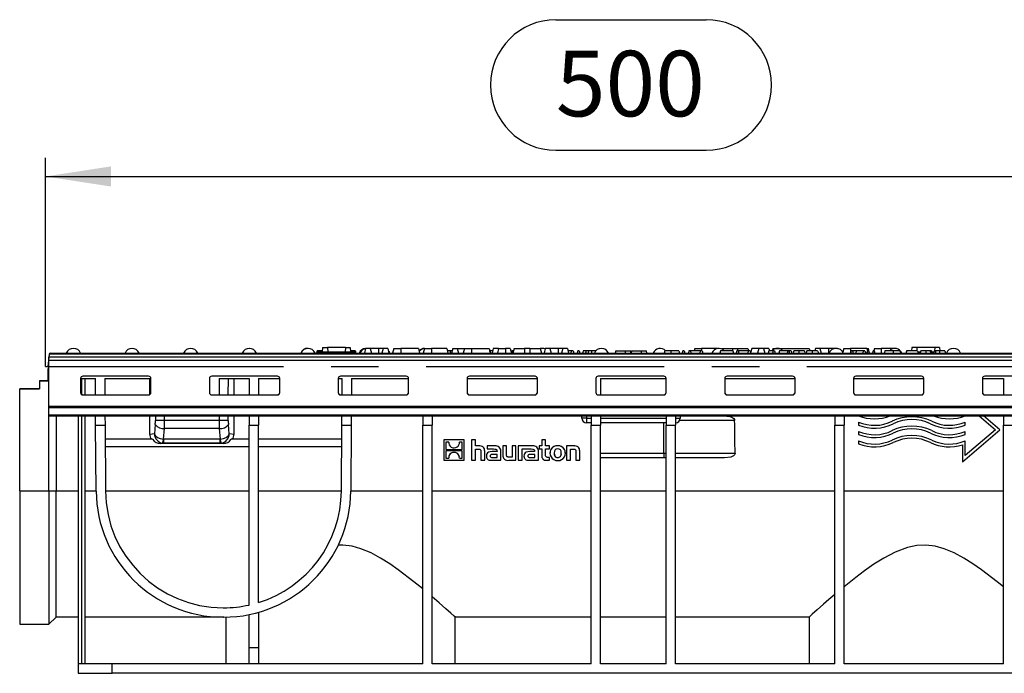
# Model space of a CAD drawing. Units: millimetres. Extents: x 56 to 3304, y 56 to 2320.
# Drawn here: x 575 to 995, y 1041 to 1321 of the extents above; entities that cross this region are included whole.
import ezdxf

# ---------------------------------------------------------------- set-up
doc = ezdxf.new("R2010")
doc.units = ezdxf.units.MM
doc.header["$LTSCALE"] = 8
doc.linetypes.add('CENTERX2', pattern=[20.32, 12.7, -2.54, 2.54, -2.54])
doc.layers.add('HAURATON_CENTERLINE', color=60, linetype='CENTERX2')
doc.layers.add('HAURATON_DIMENSIONING', color=1, linetype='Continuous')
doc.layers.add('HAURATON_PRODUCT_CONTOUR', color=7, linetype='Continuous', lineweight=25)
doc.styles.add('SLDTEXTSTYLE2', font='ARIAL.TTF', dxfattribs={"width": 0.948})
doc.dimstyles.new('SLDDIMSTYLE0', dxfattribs={"dimtxt": 28, "dimasz": 28, "dimexe": 0, "dimexo": 0.0625, "dimgap": 7, "dimtad": 1, "dimdec": 0, "dimrnd": 1e-09, "dimzin": 12, "dimdsep": 46, "dimtxsty": 'SLDTEXTSTYLE2', "dimsah": 1, "dimcen": 0.09, "dimadec": 0, "dimazin": 3, "dimtfac": 1, "dimtdec": 0, "dimtofl": 0, "dimtmove": 0, "dimatfit": 3, "dimfxl": 1, "dimfrac": 2, "dimtolj": 1, "dimtzin": 12, "dimarcsym": 0})

# ---------------------------------------------------------------- blocks, each defined once
blk = doc.blocks.new('_D')
at = {"layer": 'HAURATON_DIMENSIONING'}
for p, q in [((803.48, 1320.61), (867.65, 1320.61)), ((585.57, 1172.41), (585.57, 1261.64)), ((867.65, 1264.8), (803.48, 1264.8)), ((1085.57, 1176.41), (1085.57, 1261.64)), ((585.57, 1253.64), (1085.57, 1253.64))]:
    blk.add_line(p, q, dxfattribs=at)
for centre, start, end in [((803.48, 1292.71), 90, 270), ((867.65, 1292.71), 270, 90)]:
    blk.add_arc(centre, 27.9, start, end, dxfattribs=at)
for points in [[(585.57, 1253.64), (613.57, 1249.34), (613.57, 1257.95)], [(1085.57, 1253.64), (1057.57, 1257.95), (1057.57, 1249.34)]]:
    blk.add_solid(points, dxfattribs=at)
at = {"layer": 'HAURATON_DIMENSIONING', "insert": (803.48, 1307.32), "char_height": 28, "attachment_point": 1, "style": 'SLDTEXTSTYLE2'}
blk.add_mtext('500', dxfattribs=at)

msp = doc.modelspace()

# ---------------------------------------------------------------- linework, layer by layer
at = {"layer": 'HAURATON_CENTERLINE'}
msp.add_line((585.57, 1172.41), (1585.57, 1172.41), dxfattribs=at)
at = {"layer": 'HAURATON_PRODUCT_CONTOUR'}
for p, q in [((587.13, 1177.76), (586.57, 1172.41)), ((1084, 1177.76), (587.13, 1177.76)), ((587.62, 1178.21), (1083.51, 1178.21)), ((701.53, 1179.21), (701.26, 1178.21)), ((703.83, 1179.21), (701.53, 1179.21)), ((701.62, 1178.71), (701.57, 1178.21)), ((701.62, 1178.71), (717.91, 1178.71)), ((703.86, 1180.51), (703.67, 1178.71)), ((703.86, 1180.51), (705.92, 1180.51)), ((705.92, 1180.51), (706.07, 1178.71)), ((713.61, 1180.51), (705.92, 1180.51)), ((713.61, 1180.51), (713.46, 1178.71)), ((713.61, 1180.51), (715.67, 1180.51)), ((715.67, 1180.51), (715.86, 1178.71)), ((717.76, 1179.21), (715.81, 1179.21)), ((717.91, 1178.71), (717.97, 1178.21)), ((718.17, 1178.21), (718.13, 1178.35)), ((722.25, 1180.21), (721.72, 1178.21)), ((724.18, 1180.21), (722.25, 1180.21)), ((724.18, 1180.21), (724.72, 1178.21)), ((727.72, 1180.21), (724.18, 1180.21)), ((727.72, 1180.21), (727.72, 1178.21)), ((729.75, 1180.21), (727.72, 1180.21)), ((729.75, 1180.21), (729.22, 1178.21)), ((731.68, 1180.21), (729.75, 1180.21)), ((731.68, 1180.21), (732.22, 1178.21)), ((732.21, 1179.21), (731.95, 1179.21)), ((732.21, 1179.21), (732.47, 1178.21)), ((734.25, 1180.21), (733.72, 1178.21)), ((734.25, 1180.21), (737.22, 1180.21)), ((737.22, 1180.21), (737.22, 1178.21)), ((744.78, 1180.21), (737.22, 1180.21)), ((744.78, 1180.21), (745.32, 1178.21)), ((747.35, 1180.21), (746.82, 1178.21)), ((747.35, 1180.21), (750.32, 1180.21)), ((750.32, 1180.21), (750.32, 1178.21)), ((756.88, 1180.21), (750.32, 1180.21)), ((756.88, 1180.21), (757.42, 1178.21)), ((758.32, 1179.21), (757.15, 1179.21)), ((759.18, 1179.21), (758.32, 1179.21)), ((759.45, 1180.21), (758.92, 1178.21)), ((759.45, 1180.21), (761.38, 1180.21)), ((761.38, 1180.21), (761.92, 1178.21)), ((761.38, 1180.21), (764.45, 1180.21)), ((764.45, 1180.21), (763.92, 1178.21)), ((764.45, 1180.21), (767.42, 1180.21)), ((767.42, 1180.21), (767.42, 1178.21)), ((767.42, 1180.21), (774.98, 1180.21)), ((774.98, 1180.21), (775.52, 1178.21)), ((776.48, 1179.21), (775.16, 1179.21)), ((776.75, 1180.21), (776.22, 1178.21)), ((779.05, 1180.21), (776.75, 1180.21)), ((779.05, 1180.21), (778.52, 1178.21)), ((779.05, 1180.21), (782.02, 1180.21)), ((782.02, 1180.21), (782.02, 1178.21)), ((783.98, 1180.21), (782.02, 1180.21)), ((783.98, 1180.21), (784.52, 1178.21)), ((784.75, 1179.21), (784.5, 1178.27)), ((785.34, 1179.21), (784.75, 1179.21)), ((785.65, 1180.21), (785.12, 1178.21)), ((785.34, 1179.21), (785.36, 1179.13)), ((785.38, 1179.21), (785.34, 1179.21)), ((785.65, 1180.21), (790.12, 1180.21)), ((790.12, 1180.21), (790.12, 1178.21)), ((792.32, 1180.21), (790.12, 1180.21)), ((792.32, 1180.21), (792.32, 1178.21)), ((792.32, 1180.21), (796.78, 1180.21)), ((796.78, 1180.21), (797.32, 1178.21)), ((798.95, 1180.21), (798.42, 1178.21)), ((800.88, 1180.21), (798.95, 1180.21)), ((800.88, 1180.21), (801.42, 1178.21)), ((804.42, 1180.21), (800.88, 1180.21)), ((804.42, 1180.21), (804.42, 1178.21)), ((806.45, 1180.21), (804.42, 1180.21)), ((806.45, 1180.21), (805.92, 1178.21)), ((808.38, 1180.21), (806.45, 1180.21)), ((808.38, 1180.21), (808.92, 1178.21)), ((810.06, 1179.21), (808.65, 1179.21)), ((810.06, 1179.21), (809.91, 1178.21)), ((810.84, 1179.21), (810.06, 1179.21)), ((810.84, 1179.21), (811.1, 1178.21)), ((812.85, 1179.21), (812.58, 1178.21)), ((813.44, 1179.21), (812.85, 1179.21)), ((813.44, 1179.21), (813.71, 1178.21)), ((816.3, 1179.21), (815.15, 1179.21)), ((817.36, 1179.21), (816.3, 1179.21)), ((818.71, 1179.21), (817.36, 1179.21)), ((818.71, 1179.21), (818.71, 1178.21)), ((820.59, 1179.21), (818.71, 1179.21)), ((829.03, 1179.21), (828.77, 1178.21)), ((829.03, 1179.21), (832.9, 1179.21)), ((832.9, 1179.21), (833.17, 1178.21)), ((832.9, 1179.21), (835.3, 1179.21)), ((835.57, 1178.21), (835.3, 1179.21)), ((835.83, 1179.21), (835.57, 1178.21)), ((835.83, 1179.21), (839.7, 1179.21)), ((839.7, 1179.21), (839.97, 1178.21)), ((839.7, 1179.21), (842.1, 1179.21)), ((842.37, 1178.21), (842.1, 1179.21)), ((849.96, 1179.21), (849.69, 1178.21)), ((852.55, 1179.21), (849.96, 1179.21)), ((855.98, 1179.21), (852.55, 1179.21)), ((857.69, 1179.21), (857.42, 1178.21)), ((858.28, 1179.21), (857.69, 1179.21)), ((858.28, 1179.21), (858.55, 1178.21)), ((860.29, 1179.21), (860.03, 1178.21)), ((860.89, 1179.21), (860.29, 1179.21)), ((860.89, 1179.21), (861.15, 1178.21)), ((865.13, 1179.21), (860.89, 1179.21)), ((862.75, 1180.21), (862.48, 1179.21)), ((862.75, 1180.21), (865.72, 1180.21)), ((865.13, 1179.21), (864.99, 1178.21)), ((865.91, 1179.21), (865.13, 1179.21)), ((872.18, 1180.21), (865.72, 1180.21)), ((865.72, 1180.21), (865.72, 1179.21)), ((865.91, 1179.21), (866.18, 1178.21)), ((872.18, 1180.21), (872.21, 1180.1)), ((873.75, 1179.21), (873.48, 1178.21)), ((879.06, 1179.21), (873.75, 1179.21)), ((874.35, 1180.21), (874.28, 1179.96)), ((874.35, 1180.21), (878.82, 1180.21)), ((878.82, 1180.21), (881.02, 1180.21)), ((878.82, 1180.21), (878.82, 1179.21)), ((879.06, 1179.21), (879.32, 1178.21)), ((880.76, 1179.21), (880.49, 1178.21)), ((881.35, 1179.21), (880.76, 1179.21)), ((881.02, 1180.21), (885.48, 1180.21)), ((881.02, 1180.21), (881.02, 1179.21)), ((881.35, 1179.21), (881.62, 1178.21)), ((885.6, 1179.21), (881.35, 1179.21)), ((885.6, 1179.21), (885.46, 1178.21)), ((885.48, 1180.21), (885.75, 1179.21)), ((886.38, 1179.21), (885.6, 1179.21)), ((886.38, 1179.21), (886.65, 1178.21)), ((887.15, 1180.21), (886.63, 1178.27)), ((890.15, 1180.21), (887.15, 1180.21)), ((890.15, 1180.21), (889.62, 1178.21)), ((892.08, 1180.21), (890.15, 1180.21)), ((892.08, 1180.21), (892.62, 1178.21)), ((894.38, 1180.21), (892.08, 1180.21)), ((894.44, 1179.21), (894.18, 1178.21)), ((894.38, 1180.21), (894.65, 1179.21)), ((896.29, 1179.21), (894.44, 1179.21)), ((896.15, 1180.21), (895.93, 1179.39)), ((896.29, 1179.21), (896.02, 1178.21)), ((896.15, 1180.21), (899.12, 1180.21)), ((896.78, 1179.21), (896.29, 1179.21)), ((896.78, 1179.21), (897.05, 1178.21)), ((898.95, 1179.21), (898.68, 1178.21)), ((902.44, 1179.21), (898.95, 1179.21)), ((899.12, 1180.21), (911.68, 1180.21)), ((899.12, 1180.21), (899.12, 1180.04)), ((902.44, 1179.21), (902.17, 1178.21)), ((902.93, 1179.21), (902.44, 1179.21)), ((902.93, 1179.21), (903.2, 1178.21)), ((903.96, 1179.21), (902.93, 1179.21)), ((903.96, 1179.21), (904.22, 1178.21)), ((907.22, 1179.21), (905.04, 1179.21)), ((909.59, 1179.21), (907.22, 1179.21)), ((912.86, 1179.21), (910.67, 1179.21)), ((911.68, 1180.21), (911.95, 1179.21)), ((915.23, 1179.21), (912.86, 1179.21)), ((914.25, 1180.21), (913.98, 1179.21)), ((916.18, 1180.21), (914.25, 1180.21)), ((916.18, 1180.21), (916.72, 1178.21)), ((919.82, 1180.21), (916.18, 1180.21)), ((919.82, 1180.21), (919.82, 1178.21)), ((921.85, 1180.21), (919.82, 1180.21)), ((921.85, 1180.21), (921.77, 1179.9)), ((923.78, 1180.21), (921.85, 1180.21)), ((923.78, 1180.21), (923.8, 1180.14)), ((926.35, 1180.21), (925.93, 1178.63)), ((926.35, 1180.21), (929.32, 1180.21)), ((929.57, 1179.21), (929.3, 1178.21)), ((936.28, 1180.21), (929.32, 1180.21)), ((929.32, 1180.21), (929.32, 1178.27)), ((930.16, 1179.21), (929.57, 1179.21)), ((930.16, 1179.21), (930.43, 1178.21)), ((931.63, 1179.21), (930.16, 1179.21)), ((931.63, 1179.21), (931.6, 1178.21)), ((934.61, 1179.21), (931.63, 1179.21)), ((934.61, 1179.21), (934.47, 1178.21)), ((935.32, 1179.21), (934.61, 1179.21)), ((935.32, 1179.21), (935.86, 1178.21)), ((936.45, 1179.21), (936.18, 1178.21)), ((936.28, 1180.21), (936.55, 1179.21)), ((936.28, 1180.21), (936.88, 1180.21)), ((936.94, 1179.21), (936.45, 1179.21)), ((937.42, 1178.21), (936.88, 1180.21)), ((936.94, 1179.21), (937.21, 1178.21)), ((938.92, 1179.21), (938.66, 1178.21)), ((939.41, 1179.21), (938.92, 1179.21)), ((939.45, 1180.21), (939.18, 1179.21)), ((939.41, 1179.21), (939.68, 1178.21)), ((939.45, 1180.21), (942.42, 1180.21)), ((942.42, 1180.21), (942.42, 1178.21)), ((946.95, 1180.21), (942.42, 1180.21)), ((947.41, 1179.21), (943.97, 1179.21)), ((946.95, 1180.21), (946.88, 1179.93)), ((948.88, 1180.21), (946.95, 1180.21)), ((950.35, 1179.21), (947.41, 1179.21)), ((948.88, 1180.21), (948.9, 1180.13)), ((953, 1178.35), (952.96, 1178.21)), ((957.93, 1179.21), (953.24, 1179.21)), ((955.46, 1180.51), (955.32, 1179.21)), ((957.52, 1180.51), (955.46, 1180.51)), ((957.52, 1180.51), (957.63, 1179.21)), ((965.21, 1180.51), (957.52, 1180.51)), ((957.93, 1179.21), (958.19, 1178.21)), ((958.06, 1178.71), (959.1, 1178.71)), ((961.44, 1179.21), (959.25, 1179.21)), ((963.26, 1179.21), (961.44, 1179.21)), ((963.81, 1179.21), (963.26, 1179.21)), ((963.95, 1178.71), (964.87, 1178.71)), ((965.73, 1179.21), (965.01, 1179.21)), ((965.21, 1180.51), (965.1, 1179.21)), ((967.27, 1180.51), (965.21, 1180.51)), ((967.3, 1179.21), (965.73, 1179.21)), ((967.27, 1180.51), (967.41, 1179.21)), ((969.6, 1179.21), (967.3, 1179.21)), ((969.6, 1179.21), (969.87, 1178.21)), ((1584.07, 1176.41), (587.07, 1176.41)), ((587.07, 1175.17), (587.07, 1176.41)), ((587.07, 1175.17), (1584.07, 1175.17)), ((587.07, 1155.48), (587.07, 1175.17)), ((587.07, 1172.41), (586.57, 1172.41)), ((586.57, 1171.41), (586.57, 1167.41)), ((587.07, 1171.41), (586.57, 1171.41)), ((583.07, 1166.39), (583.07, 1166.41)), ((583.07, 1166.41), (586.57, 1166.41)), ((583.07, 1166.39), (583.07, 1162.89)), ((586.57, 1166.39), (583.07, 1166.39)), ((586.57, 1167.41), (587.07, 1167.41)), ((586.57, 1167.41), (586.57, 1166.39)), ((600.57, 1167.41), (606.87, 1167.41)), ((600.57, 1167.33), (600.57, 1161.35)), ((601.07, 1160.56), (601.07, 1167.41)), ((629.57, 1168.33), (601.57, 1168.33)), ((602.57, 1160.43), (602.57, 1167.41)), ((606.91, 1160.39), (606.87, 1167.41)), ((610.87, 1167.41), (630.56, 1167.41)), ((610.87, 1167.41), (610.91, 1160.39)), ((630.07, 1160.56), (630.07, 1167.41)), ((630.57, 1161.35), (630.57, 1167.33)), ((655.57, 1167.33), (655.57, 1161.35)), ((684.57, 1168.33), (656.57, 1168.33)), ((659.71, 1167.41), (659.7, 1160.39)), ((659.71, 1167.41), (672.47, 1167.41)), ((663.64, 1160.43), (663.65, 1167.41)), ((666.07, 1160.43), (666.07, 1167.41)), ((672.47, 1167.41), (672.47, 1160.39)), ((676.47, 1167.41), (685.56, 1167.41)), ((676.47, 1167.41), (676.47, 1160.39)), ((685.57, 1161.35), (685.57, 1167.33)), ((710.57, 1167.41), (712.26, 1167.41)), ((710.57, 1167.33), (710.57, 1161.35)), ((739.57, 1168.33), (711.57, 1168.33)), ((712.22, 1160.39), (712.26, 1167.41)), ((716.27, 1167.41), (716.22, 1160.39)), ((716.27, 1167.41), (740.56, 1167.41)), ((740.57, 1161.35), (740.57, 1167.33)), ((765.57, 1167.41), (795.56, 1167.41)), ((765.57, 1167.33), (765.57, 1161.35)), ((794.57, 1168.33), (766.57, 1168.33)), ((795.57, 1161.35), (795.57, 1167.33)), ((820.57, 1167.33), (820.57, 1161.35)), ((849.57, 1168.33), (821.57, 1168.33)), ((822.57, 1167.41), (850.56, 1167.41)), ((822.57, 1167.41), (822.57, 1160.39)), ((850.57, 1161.35), (850.57, 1167.33)), ((875.57, 1167.41), (905.56, 1167.41)), ((875.57, 1167.33), (875.57, 1161.35)), ((904.57, 1168.33), (876.57, 1168.33)), ((905.57, 1161.35), (905.57, 1167.33)), ((930.57, 1167.41), (960.56, 1167.41)), ((930.57, 1167.33), (930.57, 1161.35)), ((959.57, 1168.33), (931.57, 1168.33)), ((960.57, 1161.35), (960.57, 1167.33)), ((985.57, 1167.41), (994.57, 1167.41)), ((985.57, 1167.33), (985.57, 1161.35)), ((1014.57, 1168.33), (986.57, 1168.33)), ((994.57, 1167.41), (994.57, 1160.39)), ((574.57, 1162.91), (583.07, 1162.91)), ((574.57, 1162.89), (574.57, 1162.91)), ((583.07, 1162.89), (574.57, 1162.89)), ((574.57, 1119.3), (574.57, 1162.89)), ((601.57, 1160.43), (601.57, 1160.35)), ((601.57, 1160.43), (606.91, 1160.43)), ((601.57, 1160.35), (629.57, 1160.35)), ((610.91, 1160.43), (629.57, 1160.43)), ((629.57, 1160.35), (629.57, 1160.43)), ((656.57, 1160.39), (656.57, 1160.35)), ((656.57, 1160.35), (684.57, 1160.35)), ((661.65, 1160.43), (672.47, 1160.43)), ((676.47, 1160.43), (684.57, 1160.43)), ((684.57, 1160.35), (684.57, 1160.43)), ((711.57, 1160.43), (711.57, 1160.35)), ((711.57, 1160.43), (712.22, 1160.43)), ((711.57, 1160.35), (739.57, 1160.35)), ((716.22, 1160.43), (739.57, 1160.43)), ((739.57, 1160.35), (739.57, 1160.43)), ((766.57, 1160.43), (766.57, 1160.35)), ((766.57, 1160.43), (794.57, 1160.43)), ((766.57, 1160.35), (794.57, 1160.35)), ((794.57, 1160.35), (794.57, 1160.43)), ((821.57, 1160.39), (821.57, 1160.35)), ((821.57, 1160.35), (849.57, 1160.35)), ((822.57, 1160.43), (849.57, 1160.43)), ((849.57, 1160.35), (849.57, 1160.43)), ((876.57, 1160.43), (876.57, 1160.35)), ((876.57, 1160.43), (904.57, 1160.43)), ((876.57, 1160.35), (904.57, 1160.35)), ((904.57, 1160.35), (904.57, 1160.43)), ((931.57, 1160.43), (931.57, 1160.35)), ((931.57, 1160.43), (959.57, 1160.43)), ((931.57, 1160.35), (959.57, 1160.35)), ((959.57, 1160.35), (959.57, 1160.43)), ((986.57, 1160.43), (986.57, 1160.35)), ((986.57, 1160.43), (994.57, 1160.43)), ((986.57, 1160.35), (1014.57, 1160.35)), ((587.07, 1155.48), (1584.07, 1155.48)), ((587.07, 1154.97), (587.07, 1155.48)), ((587.07, 1151.84), (587.07, 1154.97)), ((587.07, 1154.97), (1584.07, 1154.97)), ((587.07, 1151.84), (1584.07, 1151.84)), ((587.07, 1151.41), (587.07, 1151.84)), ((587.07, 1119.3), (587.07, 1151.41)), ((587.07, 1151.41), (1584.07, 1151.41)), ((590.07, 1151.41), (590.07, 1119.3)), ((599.57, 1151.41), (599.57, 1045.41)), ((601.07, 1045.41), (601.07, 1151.41)), ((602.57, 1045.41), (602.57, 1151.41)), ((607, 1147.41), (606.98, 1151.41)), ((610.98, 1151.41), (611, 1147.41)), ((630.07, 1143.46), (630.07, 1151.41)), ((632.44, 1147.66), (632.1, 1143.66)), ((632.5, 1151.41), (632.5, 1149.4)), ((636.44, 1149.41), (632.5, 1149.4)), ((636.44, 1149.41), (636.44, 1151.41)), ((659.69, 1149.41), (636.44, 1149.41)), ((659.69, 1151.41), (659.69, 1149.41)), ((663.63, 1149.4), (659.69, 1149.41)), ((663.63, 1149.4), (663.63, 1151.41)), ((664.03, 1143.66), (663.69, 1147.66)), ((666.07, 1143.46), (666.07, 1151.41)), ((672.47, 1151.41), (672.47, 1147.41)), ((676.47, 1151.41), (676.47, 1147.41)), ((712.13, 1147.41), (712.15, 1151.41)), ((716.15, 1151.41), (716.13, 1147.41)), ((746.67, 1151.41), (746.67, 1147.41)), ((750.67, 1151.41), (750.67, 1147.41)), ((814.57, 1150.41), (814.57, 1151.41)), ((816.57, 1150.41), (814.57, 1150.41)), ((816.57, 1151.41), (816.57, 1150.41)), ((816.57, 1150.41), (818.57, 1150.41)), ((816.57, 1150.41), (816.57, 1148.41)), ((818.57, 1148.41), (816.57, 1148.41)), ((818.57, 1151.41), (818.57, 1147.41)), ((822.57, 1151.41), (822.57, 1147.41)), ((822.57, 1150.41), (850.57, 1150.41)), ((850.57, 1148.41), (822.57, 1148.41)), ((849.57, 1135.41), (849.57, 1148.41)), ((850.57, 1151.41), (850.57, 1147.41)), ((854.57, 1151.41), (854.57, 1147.41)), ((854.57, 1150.41), (856.57, 1150.41)), ((879.79, 1149.41), (856.3, 1149.41)), ((856.57, 1151.41), (856.57, 1150.41)), ((922.57, 1151.41), (922.57, 1147.41)), ((926.57, 1151.41), (926.57, 1147.41)), ((932.67, 1148.72), (932.67, 1147.42)), ((932.67, 1148.72), (932.67, 1148.72)), ((947.02, 1149.06), (947.02, 1149.06)), ((963.91, 1149.06), (963.91, 1149.06)), ((978.27, 1147.42), (978.27, 1148.72)), ((978.27, 1148.72), (978.27, 1148.72)), ((984.15, 1151.41), (991.21, 1145.4)), ((993.07, 1145.4), (986, 1151.41)), ((993.07, 1145.41), (986.01, 1151.41)), ((994.57, 1151.41), (994.57, 1147.41)), ((607, 1147.41), (611, 1147.41)), ((607.2, 1119.28), (607, 1147.41)), ((611, 1147.41), (611.2, 1119.31)), ((632.1, 1143.66), (630.07, 1143.46)), ((635.99, 1141.38), (636.37, 1145.92)), ((659.76, 1145.92), (636.37, 1145.92)), ((659.76, 1145.92), (660.14, 1141.38)), ((666.07, 1143.46), (664.03, 1143.66)), ((672.47, 1070.58), (672.47, 1147.41)), ((672.47, 1147.41), (676.47, 1147.41)), ((676.47, 1071.63), (676.47, 1147.41)), ((711.93, 1119.31), (712.13, 1147.41)), ((712.13, 1147.41), (716.13, 1147.41)), ((716.13, 1147.41), (715.93, 1119.28)), ((746.67, 1045.41), (746.67, 1147.41)), ((746.67, 1147.41), (750.67, 1147.41)), ((750.67, 1045.41), (750.67, 1147.41)), ((818.57, 1045.41), (818.57, 1147.41)), ((818.57, 1147.41), (822.57, 1147.41)), ((822.57, 1045.41), (822.57, 1147.41)), ((850.57, 1045.41), (850.57, 1147.41)), ((850.57, 1147.41), (854.57, 1147.41)), ((854.57, 1045.41), (854.57, 1147.41)), ((922.57, 1045.41), (922.57, 1147.41)), ((922.57, 1147.41), (926.57, 1147.41)), ((926.57, 1045.41), (926.57, 1147.41)), ((932.67, 1144.72), (932.67, 1143.42)), ((932.67, 1144.72), (932.67, 1144.72)), ((947.02, 1145.06), (947.02, 1145.06)), ((963.91, 1145.06), (963.91, 1145.06)), ((977.07, 1131.81), (993.07, 1145.4)), ((991.21, 1145.41), (978.27, 1134.4)), ((991.21, 1145.4), (978.27, 1134.4)), ((978.27, 1143.42), (978.27, 1144.72)), ((978.27, 1144.72), (978.27, 1144.72)), ((993.07, 1145.4), (993.07, 1145.41)), ((994.57, 1045.41), (994.57, 1147.41)), ((994.57, 1147.41), (998.57, 1147.41)), ((631.29, 1141.41), (611.05, 1141.41)), ((634.73, 1139.54), (636.15, 1139.68)), ((661.4, 1139.54), (634.73, 1139.54)), ((659.98, 1141.37), (636.15, 1141.37)), ((636.15, 1139.68), (636.15, 1141.37)), ((659.98, 1139.68), (636.15, 1139.68)), ((659.98, 1141.37), (659.98, 1139.68)), ((659.98, 1139.68), (661.4, 1139.54)), ((672.47, 1141.41), (664.84, 1141.41)), ((712.08, 1141.41), (676.47, 1141.41)), ((764.34, 1141.08), (755.67, 1141.08)), ((764.34, 1141.08), (755.67, 1141.08)), ((755.67, 1141.08), (755.67, 1141.08)), ((755.67, 1141.08), (755.67, 1132.41)), ((757.72, 1140.19), (756.54, 1140.19)), ((756.54, 1140.19), (756.54, 1137.01)), ((757.71, 1139.98), (757.71, 1139.97)), ((763.47, 1140.19), (762.29, 1140.19)), ((762.29, 1140), (762.29, 1140)), ((763.47, 1137.01), (763.47, 1140.19)), ((764.34, 1141.08), (764.34, 1141.08)), ((764.34, 1132.41), (764.34, 1141.08)), ((767.52, 1141.08), (767.52, 1132.4)), ((769.11, 1141.08), (767.52, 1141.08)), ((767.52, 1141.08), (767.52, 1141.08)), ((769.11, 1141.08), (767.52, 1141.08)), ((769.11, 1138.51), (769.11, 1141.08)), ((769.11, 1141.08), (769.11, 1141.08)), ((799.06, 1141.08), (797.45, 1141.08)), ((797.45, 1141.08), (797.45, 1141.08)), ((799.06, 1141.08), (797.45, 1141.08)), ((797.45, 1141.08), (797.45, 1138.51)), ((799.06, 1141.08), (799.06, 1141.08)), ((799.06, 1138.51), (799.06, 1141.08)), ((932.67, 1140.72), (932.67, 1139.42)), ((932.67, 1140.72), (932.67, 1140.72)), ((947.02, 1141.06), (947.02, 1141.06)), ((963.91, 1141.06), (963.91, 1141.06)), ((978.27, 1134.4), (978.27, 1140.72)), ((978.27, 1140.72), (978.27, 1140.72)), ((611.07, 1138.3), (672.47, 1138.3)), ((676.47, 1138.3), (712.06, 1138.3)), ((756.54, 1137.01), (763.47, 1137.01)), ((756.54, 1137.01), (763.47, 1137.01)), ((763.47, 1136.48), (756.54, 1136.48)), ((756.54, 1136.48), (756.54, 1133.29)), ((758.72, 1135.39), (758.72, 1135.4)), ((761.17, 1135.47), (761.17, 1135.47)), ((763.47, 1133.29), (763.47, 1136.48)), ((770.55, 1138.51), (769.11, 1138.51)), ((770.55, 1138.51), (769.11, 1138.51)), ((769.11, 1137.17), (770.4, 1137.17)), ((769.11, 1132.4), (769.11, 1137.17)), ((770.55, 1138.51), (770.55, 1138.51)), ((771.48, 1136.09), (771.48, 1132.4)), ((773.1, 1136.27), (773.1, 1136.28)), ((773.1, 1132.4), (773.1, 1136.27)), ((777.5, 1138.51), (774.2, 1138.51)), ((774.2, 1138.51), (774.2, 1137.25)), ((777.5, 1138.51), (774.2, 1138.51)), ((774.2, 1138.51), (774.2, 1138.51)), ((774.2, 1137.25), (776.89, 1137.25)), ((778.35, 1136.11), (776.23, 1136.11)), ((776.23, 1136.11), (776.23, 1136.11)), ((778.35, 1136.11), (776.23, 1136.11)), ((777.5, 1138.51), (777.5, 1138.51)), ((778.35, 1136.26), (778.35, 1136.11)), ((780.01, 1136.23), (780.01, 1136.23)), ((780.01, 1132.4), (780.01, 1136.23)), ((780.8, 1138.51), (780.8, 1134.64)), ((782.41, 1138.51), (780.8, 1138.51)), ((782.41, 1138.51), (780.8, 1138.51)), ((780.8, 1138.51), (780.8, 1138.51)), ((782.41, 1134.77), (782.41, 1138.51)), ((782.41, 1138.51), (782.41, 1138.51)), ((784.76, 1138.51), (784.76, 1133.75)), ((786.38, 1138.51), (784.76, 1138.51)), ((786.38, 1138.51), (784.76, 1138.51)), ((784.76, 1138.51), (784.76, 1138.51)), ((786.38, 1132.4), (786.38, 1138.51)), ((786.38, 1138.51), (786.38, 1138.51)), ((787.41, 1138.51), (787.41, 1132.4)), ((793.57, 1138.51), (787.41, 1138.51)), ((787.41, 1138.51), (787.41, 1138.51)), ((793.57, 1138.51), (787.41, 1138.51)), ((789.02, 1137.25), (790.3, 1137.25)), ((789.02, 1132.4), (789.02, 1137.25)), ((790.3, 1137.25), (792.96, 1137.25)), ((790.3, 1137.25), (790.3, 1137.25)), ((790.3, 1137.25), (790.3, 1137.25)), ((794.42, 1136.11), (792.3, 1136.11)), ((792.3, 1136.11), (792.3, 1136.11)), ((794.42, 1136.11), (792.3, 1136.11)), ((793.57, 1138.51), (793.57, 1138.51)), ((794.42, 1136.26), (794.42, 1136.11)), ((796.09, 1132.4), (796.09, 1136.23)), ((796.09, 1136.23), (796.09, 1136.23)), ((796.32, 1138.51), (796.32, 1137.29)), ((797.45, 1138.51), (796.32, 1138.51)), ((797.45, 1138.51), (796.32, 1138.51)), ((796.32, 1138.51), (796.32, 1138.51)), ((796.32, 1137.29), (797.45, 1137.29)), ((797.45, 1137.29), (797.45, 1134.32)), ((800.77, 1138.51), (799.06, 1138.51)), ((800.77, 1138.51), (799.06, 1138.51)), ((799.06, 1137.29), (800.77, 1137.29)), ((799.06, 1134.83), (799.06, 1137.29)), ((800.77, 1137.29), (800.77, 1138.51)), ((800.77, 1138.51), (800.77, 1138.51)), ((801.02, 1135.45), (801.02, 1135.45)), ((804.26, 1138.61), (804.26, 1138.62)), ((807.5, 1135.45), (807.5, 1135.45)), ((811.1, 1138.51), (808.07, 1138.51)), ((808.07, 1138.51), (808.07, 1138.51)), ((811.1, 1138.51), (808.07, 1138.51)), ((808.07, 1138.51), (808.07, 1132.4)), ((809.68, 1137.17), (810.97, 1137.17)), ((809.68, 1132.4), (809.68, 1137.17)), ((811.1, 1138.51), (811.1, 1138.51)), ((812.04, 1136.08), (812.04, 1132.4)), ((813.65, 1136.27), (813.65, 1136.28)), ((813.65, 1132.4), (813.65, 1136.27)), ((822.57, 1135.41), (849.57, 1135.41)), ((849.57, 1135.41), (850.57, 1135.41)), ((849.57, 1135.41), (849.57, 1133.41)), ((854.57, 1135.41), (879.97, 1135.41)), ((977.07, 1138.99), (977.07, 1131.81)), ((755.67, 1132.41), (764.34, 1132.41)), ((756.54, 1133.3), (757.72, 1133.3)), ((756.54, 1133.29), (757.72, 1133.29)), ((757.71, 1133.49), (757.71, 1133.48)), ((762.28, 1133.3), (763.47, 1133.3)), ((762.28, 1133.29), (763.47, 1133.29)), ((762.29, 1133.51), (762.29, 1133.51)), ((767.52, 1132.4), (769.11, 1132.4)), ((771.48, 1132.4), (773.1, 1132.4)), ((773.8, 1134.17), (773.8, 1134.17)), ((775.68, 1132.4), (780.01, 1132.4)), ((776.34, 1133.63), (778.36, 1133.63)), ((776.34, 1133.63), (776.34, 1133.63)), ((776.34, 1133.63), (778.36, 1133.63)), ((778.36, 1134.9), (776.46, 1134.9)), ((778.36, 1133.63), (778.36, 1134.9)), ((783.34, 1132.4), (786.38, 1132.4)), ((784.76, 1133.75), (783.47, 1133.75)), ((783.47, 1133.75), (783.47, 1133.75)), ((784.76, 1133.75), (783.47, 1133.75)), ((787.41, 1132.4), (789.02, 1132.4)), ((789.86, 1134.17), (789.86, 1134.17)), ((791.75, 1132.4), (796.09, 1132.4)), ((792.41, 1133.63), (794.43, 1133.63)), ((792.41, 1133.63), (792.41, 1133.63)), ((792.41, 1133.63), (794.43, 1133.63)), ((794.43, 1134.9), (792.53, 1134.9)), ((794.43, 1133.63), (794.43, 1134.9)), ((799.29, 1132.4), (800.77, 1132.4)), ((800.77, 1133.62), (800.1, 1133.62)), ((800.1, 1133.62), (800.1, 1133.62)), ((800.77, 1133.62), (800.1, 1133.62)), ((800.77, 1132.4), (800.77, 1133.62)), ((800.77, 1133.62), (800.77, 1133.62)), ((804.25, 1133.61), (804.25, 1133.61)), ((808.07, 1132.4), (809.68, 1132.4)), ((812.04, 1132.4), (813.65, 1132.4)), ((849.57, 1133.41), (822.57, 1133.41)), ((850.57, 1133.41), (849.57, 1133.41)), ((875.45, 1133.41), (854.57, 1133.41)), ((574.57, 1119.3), (587.07, 1119.3)), ((574.57, 1119.3), (574.57, 1062.41)), ((587.07, 1119.3), (590.07, 1119.3)), ((587.07, 1119.3), (587.07, 1062.41)), ((590.07, 1119.28), (590.07, 1119.3)), ((590.07, 1065.41), (590.07, 1119.28)), ((599.57, 1119.28), (590.07, 1119.28)), ((607.2, 1119.28), (602.57, 1119.28)), ((672.47, 1119.28), (611.2, 1119.28)), ((711.93, 1119.28), (676.47, 1119.28)), ((746.67, 1119.28), (715.93, 1119.28)), ((818.57, 1119.28), (750.67, 1119.28)), ((850.57, 1119.28), (822.57, 1119.28)), ((922.57, 1119.28), (854.57, 1119.28)), ((994.57, 1119.28), (926.57, 1119.28)), ((661.45, 1069.41), (661.68, 1069.41)), ((587.07, 1062.41), (590.07, 1065.41)), ((599.57, 1065.41), (590.07, 1065.41)), ((661.45, 1065.41), (602.57, 1065.41)), ((661.68, 1065.41), (661.45, 1065.41)), ((662.57, 1065.41), (662.57, 1065.41)), ((662.57, 1065.41), (662.57, 1065.41)), ((662.59, 1065.41), (662.59, 1045.41)), ((672.47, 1052.41), (672.47, 1066.49)), ((676.47, 1067.46), (676.47, 1052.41)), ((760.54, 1045.41), (760.54, 1065.41)), ((818.57, 1065.41), (760.54, 1065.41)), ((760.56, 1065.41), (760.56, 1065.41)), ((850.57, 1065.41), (822.57, 1065.41)), ((911.59, 1065.41), (854.57, 1065.41)), ((911.57, 1065.41), (911.57, 1065.41)), ((911.59, 1065.41), (911.59, 1045.41)), ((574.57, 1062.41), (587.07, 1062.41)), ((672.47, 1052.41), (676.47, 1052.41)), ((672.47, 1045.41), (672.47, 1052.41)), ((676.47, 1052.41), (676.47, 1045.41)), ((599.57, 1045.41), (599.57, 1041.41)), ((614.05, 1045.41), (599.57, 1045.41)), ((614.05, 1041.41), (614.05, 1045.41)), ((746.67, 1045.41), (614.05, 1045.41)), ((818.57, 1045.41), (750.67, 1045.41)), ((850.57, 1045.41), (822.57, 1045.41)), ((922.57, 1045.41), (854.57, 1045.41)), ((994.57, 1045.41), (926.57, 1045.41)), ((599.57, 1041.41), (614.05, 1041.41)), ((1557.09, 1041.41), (614.05, 1041.41))]:
    msp.add_line(p, q, dxfattribs=at)
at = {"layer": 'HAURATON_PRODUCT_CONTOUR', "flags": 128}
for points in [[(717.76, 1179.21), (717.92, 1178.71), (718.06, 1178.21)], [(717.81, 1179.21), (717.9, 1178.86), (717.98, 1178.53), (718.03, 1178.31)], [(758.32, 1179.21), (758.32, 1178.91), (758.32, 1178.61), (758.32, 1178.21)], [(775.84, 1178.21), (775.35, 1179.02), (775.27, 1179.11)], [(797.71, 1180.2), (797.54, 1180.21), (796.8, 1180.12)], [(815.15, 1179.21), (815.07, 1178.91), (814.99, 1178.61), (814.88, 1178.21)], [(816.3, 1179.21), (816.25, 1178.91), (816.2, 1178.61), (816.13, 1178.21)], [(817.36, 1179.21), (817.34, 1178.91), (817.32, 1178.61), (817.29, 1178.21)], [(852.55, 1179.21), (852.55, 1178.91), (852.55, 1178.61), (852.55, 1178.21)], [(855.98, 1179.21), (856.06, 1178.91), (856.15, 1178.61), (856.25, 1178.21)], [(905.04, 1179.21), (904.88, 1178.71), (904.73, 1178.21)], [(907.22, 1179.21), (907.22, 1178.91), (907.22, 1178.61), (907.22, 1178.21)], [(909.59, 1179.21), (909.67, 1178.91), (909.75, 1178.61), (909.86, 1178.21)], [(910.67, 1179.21), (910.52, 1178.71), (910.37, 1178.21)], [(912.86, 1179.21), (912.86, 1178.91), (912.86, 1178.61), (912.86, 1178.21)], [(915.23, 1179.21), (915.31, 1178.91), (915.39, 1178.61), (915.5, 1178.21)], [(943.97, 1179.21), (943.89, 1178.91), (943.81, 1178.61), (943.71, 1178.21)], [(947.41, 1179.21), (947.41, 1178.91), (947.41, 1178.61), (947.41, 1178.21)], [(950.35, 1179.21), (950.52, 1178.71), (950.68, 1178.21)], [(959.25, 1179.21), (959.1, 1178.71), (958.95, 1178.21)], [(961.44, 1179.21), (961.44, 1178.91), (961.44, 1178.61), (961.44, 1178.21)], [(963.26, 1179.21), (963.32, 1178.91), (963.38, 1178.61), (963.47, 1178.21)], [(963.81, 1179.21), (963.89, 1178.91), (963.97, 1178.61), (964.08, 1178.21)], [(965.01, 1179.21), (964.92, 1178.91), (964.84, 1178.61), (964.74, 1178.21)], [(965.73, 1179.21), (965.62, 1178.71), (965.51, 1178.21)], [(967.3, 1179.21), (967.3, 1178.91), (967.3, 1178.61), (967.3, 1178.21)], [(875.17, 1151.41), (877.81, 1151.07), (878.58, 1150.78), (879.43, 1150.19), (879.67, 1149.86), (879.78, 1149.47), (879.79, 1149.41)], [(770.4, 1137.17), (770.72, 1137.15), (770.97, 1137.1), (771.17, 1137), (771.31, 1136.87), (771.41, 1136.67), (771.46, 1136.41), (771.48, 1136.09)], [(776.23, 1136.11), (775.37, 1136.05), (774.71, 1135.87), (774.24, 1135.55), (773.99, 1135.19), (773.84, 1134.73), (773.8, 1134.17)], [(776.23, 1136.11), (775.37, 1136.06), (774.71, 1135.87), (774.24, 1135.55), (773.99, 1135.19), (773.84, 1134.73), (773.8, 1134.17)], [(776.89, 1137.25), (777.4, 1137.22), (777.79, 1137.14), (778.08, 1136.99), (778.23, 1136.81), (778.32, 1136.57), (778.35, 1136.26)], [(792.3, 1136.11), (791.44, 1136.05), (790.78, 1135.87), (790.31, 1135.55), (790.06, 1135.19), (789.91, 1134.73), (789.86, 1134.17)], [(792.3, 1136.11), (791.44, 1136.06), (790.78, 1135.87), (790.31, 1135.55), (790.06, 1135.19), (789.91, 1134.73), (789.86, 1134.17)], [(792.96, 1137.25), (793.61, 1137.2), (794.07, 1137.05), (794.22, 1136.92), (794.33, 1136.74), (794.4, 1136.53), (794.42, 1136.26)], [(804.25, 1137.29), (803.62, 1137.17), (803.13, 1136.82), (802.82, 1136.24), (802.71, 1135.45), (802.82, 1134.67), (803.13, 1134.09), (803.61, 1133.73), (804.25, 1133.61)], [(804.25, 1133.61), (804.9, 1133.73), (805.39, 1134.09), (805.7, 1134.67), (805.8, 1135.45), (805.7, 1136.24), (805.39, 1136.82), (804.9, 1137.17), (804.25, 1137.29)], [(810.97, 1137.17), (811.32, 1137.15), (811.58, 1137.1), (811.77, 1137.01), (811.9, 1136.87), (811.99, 1136.67), (812.03, 1136.41), (812.04, 1136.08)], [(879.97, 1135.41), (879.92, 1135.08), (879.72, 1134.72), (879.26, 1134.29), (878.18, 1133.78), (875.45, 1133.41)], [(776.46, 1134.9), (776.11, 1134.88), (775.85, 1134.82), (775.65, 1134.72), (775.55, 1134.59), (775.48, 1134.43), (775.46, 1134.21)], [(775.46, 1134.21), (775.48, 1134.04), (775.52, 1133.91), (775.59, 1133.81), (775.68, 1133.73), (775.96, 1133.65), (776.34, 1133.63)], [(775.46, 1134.21), (775.48, 1134.04), (775.52, 1133.91), (775.59, 1133.81), (775.68, 1133.73), (775.96, 1133.65), (776.34, 1133.63)], [(783.47, 1133.75), (783.15, 1133.76), (782.9, 1133.81), (782.71, 1133.89), (782.57, 1134.01), (782.48, 1134.2), (782.43, 1134.45), (782.41, 1134.77)], [(783.47, 1133.75), (783.15, 1133.76), (782.9, 1133.81), (782.71, 1133.89), (782.57, 1134.02), (782.48, 1134.2), (782.43, 1134.45), (782.41, 1134.77)], [(792.53, 1134.9), (792.18, 1134.88), (791.91, 1134.82), (791.72, 1134.72), (791.61, 1134.59), (791.55, 1134.43), (791.53, 1134.21)], [(791.53, 1134.21), (791.55, 1134.04), (791.59, 1133.91), (791.65, 1133.81), (791.75, 1133.73), (792.03, 1133.65), (792.41, 1133.63)], [(791.53, 1134.21), (791.55, 1134.04), (791.59, 1133.91), (791.65, 1133.81), (791.75, 1133.73), (792.03, 1133.65), (792.41, 1133.63)], [(800.1, 1133.62), (799.79, 1133.64), (799.55, 1133.71), (799.36, 1133.82), (799.22, 1133.98), (799.1, 1134.34), (799.06, 1134.83)], [(800.1, 1133.62), (799.79, 1133.65), (799.55, 1133.71), (799.36, 1133.82), (799.22, 1133.98), (799.1, 1134.34), (799.06, 1134.83)], [(746.67, 1077.47), (742.88, 1080.55), (736.21, 1085.64), (732.53, 1088.2), (728.61, 1090.66), (724.57, 1092.83), (720.21, 1094.65), (716.45, 1095.69), (712.46, 1096.17), (710.58, 1096.17)], [(994.57, 1078.37), (991.88, 1080.55), (985.21, 1085.64), (981.53, 1088.2), (977.61, 1090.66), (973.57, 1092.83), (969.21, 1094.65), (965.45, 1095.69), (961.46, 1096.17), (957.53, 1096), (953.57, 1095.17), (948.38, 1093.22), (943.44, 1090.62), (939.27, 1087.98), (935.31, 1085.2), (931.5, 1082.33), (927.92, 1079.48), (926.57, 1078.37)], [(760.56, 1065.41), (760.07, 1065.84), (758.7, 1067.07), (756.54, 1068.98), (753.65, 1071.52), (750.67, 1074.09)], [(922.57, 1075.03), (920.07, 1072.89), (917.8, 1070.92), (915.01, 1068.47), (912.93, 1066.62), (911.95, 1065.74), (911.57, 1065.41)]]:
    msp.add_lwpolyline(points, dxfattribs=at)
at = {"layer": 'HAURATON_PRODUCT_CONTOUR'}
for centre, radius, start, end in [((587.62, 1177.71), 0.5, 90, 174), ((597.46, 1176.96), 3.25, 89.2588, 157.3801), ((597.54, 1176.96), 3.25, 22.6199, 157.3801), ((622.54, 1176.96), 3.25, 22.6199, 157.3801), ((647.54, 1176.96), 3.25, 89.5593, 157.3801), ((647.59, 1176.96), 3.25, 22.6199, 157.3801), ((672.54, 1176.96), 3.25, 89.1185, 157.3801), ((672.64, 1176.96), 3.25, 22.6199, 157.3801), ((697.54, 1176.96), 3.25, 88.6777, 157.3801), ((697.69, 1176.96), 3.25, 22.6199, 157.3801), ((692.32, 1171.54), 26.69, 14.7686, 16.6889), ((722.54, 1176.96), 3.25, 95.1566, 157.3801), ((722.74, 1176.96), 3.25, 98.8303, 157.3801), ((747.54, 1176.96), 3.25, 93.3528, 139.1656), ((747.79, 1176.96), 3.25, 97.9028, 144.4859), ((797.89, 1176.96), 3.25, 71.7528, 109.0826), ((822.94, 1176.96), 3.25, 22.6199, 157.3801), ((847.99, 1176.96), 3.25, 43.8131, 157.3801), ((873.04, 1176.96), 3.25, 43.8131, 157.3801), ((898.09, 1176.96), 3.25, 43.8131, 135.8079), ((923.14, 1176.96), 3.25, 22.6199, 157.3801), ((948.19, 1176.96), 3.25, 22.6199, 135.8079), ((982.23, 1170.55), 30.25, 163.3831, 165.3497), ((973.24, 1176.96), 3.25, 22.6199, 157.3801), ((601.56, 1167.33), 0.999, 89.9179, 179.9176), ((629.57, 1167.33), 0.999, 0.0824, 90.0821), ((656.56, 1167.33), 0.999, 89.9179, 179.9176), ((684.57, 1167.33), 0.999, 0.0824, 90.0821), ((711.56, 1167.33), 0.999, 89.9179, 179.9176), ((739.57, 1167.33), 0.999, 0.0824, 90.0821), ((766.56, 1167.33), 0.999, 89.9179, 179.9176), ((794.57, 1167.33), 0.999, 0.0824, 90.0821), ((821.56, 1167.33), 0.999, 89.9179, 179.9176), ((849.57, 1167.33), 0.999, 0.0824, 90.0821), ((876.56, 1167.33), 0.999, 89.9179, 179.9176), ((904.57, 1167.33), 0.999, 0.0824, 90.0821), ((931.56, 1167.33), 0.999, 89.9179, 179.9176), ((959.57, 1167.33), 0.999, 0.0824, 90.0821), ((986.56, 1167.33), 0.999, 89.9179, 179.9176), ((601.56, 1161.42), 0.999, 180.0824, 270.0821), ((601.56, 1161.35), 0.999, 180.0824, 270.0821), ((629.57, 1161.42), 0.999, 269.9179, 359.9176), ((629.57, 1161.35), 0.999, 269.9179, 359.9176), ((656.56, 1161.35), 0.999, 180.0824, 270.0821), ((684.57, 1161.42), 0.999, 269.9179, 359.9176), ((684.57, 1161.35), 0.999, 269.9179, 359.9176), ((711.56, 1161.42), 0.999, 180.0824, 270.0821), ((711.56, 1161.35), 0.999, 180.0824, 270.0821), ((739.57, 1161.42), 0.999, 269.9179, 359.9176), ((739.57, 1161.35), 0.999, 269.9179, 359.9176), ((766.56, 1161.42), 0.999, 180.0824, 270.0821), ((766.56, 1161.35), 0.999, 180.0824, 270.0821), ((794.57, 1161.42), 0.999, 269.9179, 359.9176), ((794.57, 1161.35), 0.999, 269.9179, 359.9176), ((821.56, 1161.35), 0.999, 180.0824, 270.0821), ((849.57, 1161.42), 0.999, 269.9179, 359.9176), ((849.57, 1161.35), 0.999, 269.9179, 359.9176), ((876.56, 1161.42), 0.999, 180.0824, 270.0821), ((876.56, 1161.35), 0.999, 180.0824, 270.0821), ((904.57, 1161.42), 0.999, 269.9179, 359.9176), ((904.57, 1161.35), 0.999, 269.9179, 359.9176), ((931.56, 1161.42), 0.999, 180.0824, 270.0821), ((931.56, 1161.35), 0.999, 180.0824, 270.0821), ((959.57, 1161.42), 0.999, 269.9179, 359.9176), ((959.57, 1161.35), 0.999, 269.9179, 359.9176), ((986.56, 1161.42), 0.999, 180.0824, 270.0821), ((986.56, 1161.35), 0.999, 180.0824, 270.0821), ((636.07, 1150.57), 4.66, 218.6844, 273.7391), ((660.06, 1150.57), 4.66, 266.2609, 321.3156), ((816.57, 1150.41), 2, 180, 270), ((854.57, 1150.41), 2, 270, 0), ((939.47, 1168.61), 18.48, 248.4101, 291.4628), ((939.47, 1164.61), 17.28, 246.8267, 295.9152), ((939.47, 1164.61), 17.28, 246.8267, 295.9152), ((939.47, 1164.61), 18.48, 248.4101, 295.9152), ((939.47, 1168.61), 17.28, 264.4319, 275.5681), ((939.47, 1168.61), 17.28, 264.504, 275.496), ((955.47, 1131.68), 19.33, 64.0848, 115.9152), ((955.47, 1131.68), 19.33, 64.0848, 115.9152), ((955.47, 1131.68), 18.13, 64.0848, 115.9152), ((971.47, 1164.61), 18.48, 244.0848, 291.5899), ((971.47, 1164.61), 17.28, 244.0848, 293.1733), ((971.47, 1164.61), 17.28, 244.0848, 293.1733), ((971.47, 1168.61), 18.48, 248.5372, 291.5899), ((971.47, 1168.61), 17.28, 264.4319, 275.5681), ((971.47, 1168.61), 17.28, 264.504, 275.496), ((939.47, 1160.61), 17.28, 246.8267, 295.9152), ((939.47, 1160.61), 17.28, 246.8267, 295.9152), ((939.47, 1160.61), 18.48, 248.4101, 295.9152), ((955.47, 1127.68), 19.33, 64.0848, 115.9152), ((955.47, 1127.68), 19.33, 64.0848, 115.9152), ((955.47, 1127.68), 18.13, 64.0848, 115.9152), ((971.47, 1160.61), 18.48, 244.0848, 291.5899), ((971.47, 1160.61), 17.28, 244.0848, 293.1733), ((971.47, 1160.61), 17.28, 244.0848, 293.1733), ((630.52, 1141.98), 5.5, 335.7942, 353.7522), ((665.61, 1141.98), 5.5, 186.2478, 204.2058), ((760, 1139.98), 2.28, 174.6235, 239.3317), ((760, 1139.99), 2.3, 304.1722, 4.9743), ((939.47, 1156.61), 17.28, 246.8267, 295.9152), ((939.47, 1156.61), 17.28, 246.8267, 295.9152), ((939.47, 1156.61), 18.48, 248.4101, 295.9152), ((955.47, 1123.68), 19.33, 64.0848, 115.9152), ((955.47, 1123.68), 19.33, 64.0848, 115.9152), ((955.47, 1123.68), 18.13, 64.0848, 115.9152), ((971.47, 1156.61), 18.48, 244.0848, 287.6395), ((971.47, 1156.61), 17.28, 244.0848, 293.1733), ((971.47, 1156.61), 17.28, 244.0848, 293.1733), ((760.01, 1133.49), 2.3, 124.1711, 184.9753), ((759.74, 1133.69), 1.99, 120.9094, 175.7717), ((760, 1133.53), 2.27, 58.9686, 124.6048), ((760, 1133.53), 2.27, 58.9686, 124.6048), ((760, 1139.96), 2.27, 238.9724, 304.6076), ((760.01, 1133.51), 2.28, 354.6215, 59.3279), ((760.16, 1133.61), 2.12, 6.744, 61.373), ((770.96, 1136.41), 2.14, 356.3535, 101.148), ((770.96, 1136.41), 2.14, 356.3535, 101.148), ((777.82, 1136.34), 2.2, 357.213, 98.3219), ((777.82, 1136.34), 2.2, 357.213, 98.3219), ((793.89, 1136.33), 2.2, 357.2257, 98.3389), ((793.89, 1136.34), 2.2, 357.2257, 98.3389), ((804.11, 1135.46), 3.16, 87.2104, 272.7896), ((804.05, 1135.59), 3.03, 85.9678, 182.553), ((804.28, 1135.2), 1.59, 170.7819, 269.0537), ((804.23, 1135.21), 1.59, 270.8467, 8.9306), ((804.41, 1135.46), 3.16, 267.3413, 92.6587), ((804.47, 1135.59), 3.03, 357.3871, 93.8923), ((811.54, 1136.44), 2.12, 355.6671, 101.8498), ((811.54, 1136.43), 2.12, 355.6671, 101.8498), ((775.49, 1134.09), 1.69, 177.3807, 276.6028), ((782.93, 1134.5), 2.14, 176.2451, 280.9991), ((791.56, 1134.09), 1.7, 177.4063, 276.6293), ((799.18, 1134.14), 1.73, 174.0374, 273.8566), ((661.45, 1119.66), 54.25, 180.4, 270), ((661.45, 1119.66), 50.25, 180.4, 270), ((661.68, 1119.66), 54.25, 270, 359.6), ((661.68, 1119.66), 50.25, 287.111, 359.6), ((661.68, 1119.66), 50.25, 270, 282.3934)]:
    msp.add_arc(centre, radius, start, end, dxfattribs=at)
for centre, major_axis, ratio, start_param, end_param in [((631.8, 1149.4), (-0.01, 4), 0.176322, 4.261768, 4.712165), ((635.74, 1149.41), (0, 8), 0.088161, 4.261937, 4.712334), ((660.39, 1149.41), (0, 8), 0.088161, 1.570851, 2.021248), ((664.33, 1149.4), (0.01, 4), 0.176322, 1.57102, 2.021417), ((849.57, -7093.39), (0, 9310.41), 0.006981, 5.79637, 5.799594), ((634.13, 1143.48), (4.02, 0.56), 0.9845, 3.006184, 3.543328), ((636.04, 1143.67), (3.97, -0.49), 0.568582, 3.357861, 4.771152), ((636.04, 1143.67), (-2.26, 3.34), 0.968224, 0.992683, 2.405974), ((660.09, 1143.67), (3.97, 0.49), 0.568582, 4.653626, 6.066917), ((660.09, 1143.67), (2.26, 3.34), 0.968224, 3.877211, 5.290502), ((662, 1143.48), (4.02, -0.56), 0.9845, 5.88145, 6.418593), ((634.74, 1143.54), (-4.04, -0.4), 0.984667, 0.459139, 1.470584), ((636.24, 1143.69), (2.17, 3.4), 0.978012, 3.544056, 3.697318), ((636.24, 1142.38), (0.791, 0.702), 0.91555, 3.789572, 3.942834), ((659.89, 1142.38), (0.791, -0.702), 0.91555, 5.481944, 5.635206), ((659.89, 1143.69), (-2.17, 3.4), 0.978012, 2.585867, 2.73913), ((661.39, 1143.54), (4.04, -0.4), 0.984667, 4.812601, 5.824047)]:
    msp.add_ellipse(centre, major_axis=major_axis, ratio=ratio, start_param=start_param, end_param=end_param, dxfattribs=at)

# ---------------------------------------------------------------- dimensions: what is measured, and where the dimension line sits
at = {"layer": 'HAURATON_DIMENSIONING'}
dim = msp.add_linear_dim(base=(1085.57, 1253.64), p1=(585.57, 1172.41), p2=(1085.57, 1176.41), dimstyle='SLDDIMSTYLE0', dxfattribs=at)
dim.commit()
dim.dimension.update_dxf_attribs({"geometry": '_D', "text_midpoint": (835.57, 1253.64), "dimtype": 160})

doc.saveas('drawing.dxf')
